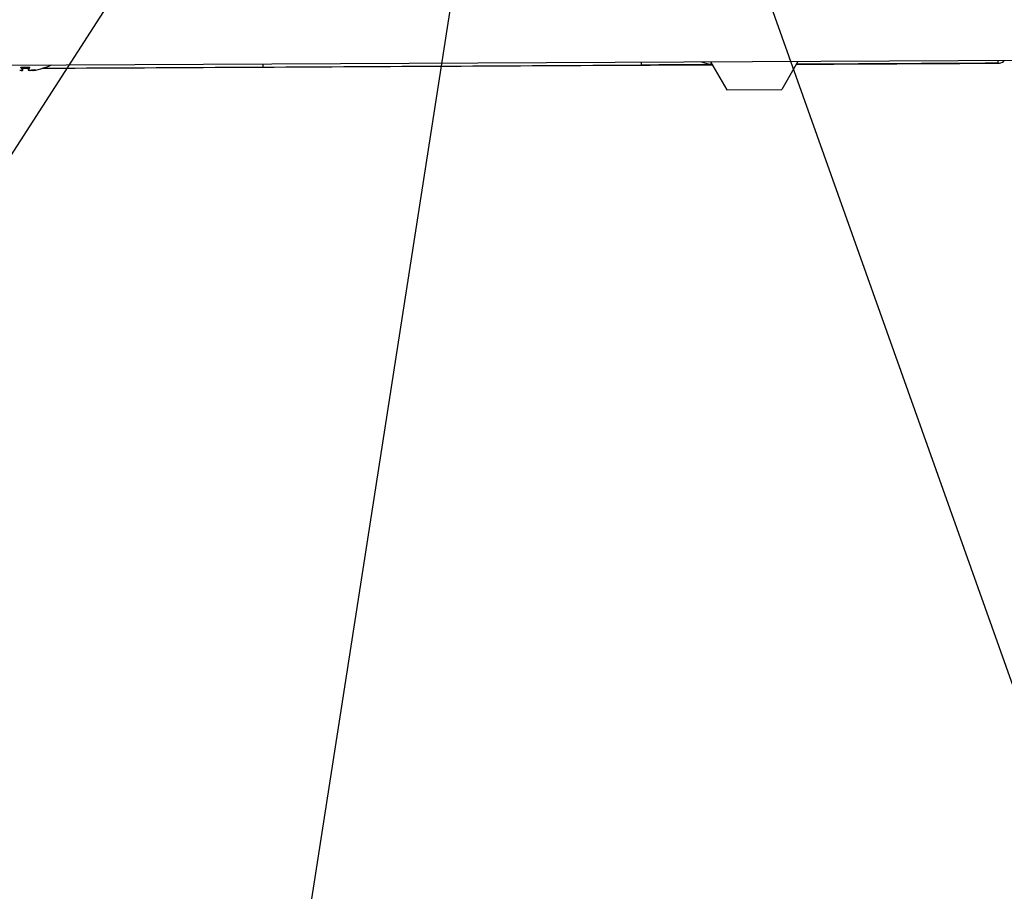
# Model space of a CAD drawing. Units: millimetres. Extents: x 291 to 3386, y 57 to 2203.
# Drawn here: x 2502 to 2714, y 983 to 1171 of the extents above; entities that cross this region are included whole.
import ezdxf

# ---------------------------------------------------------------- set-up
doc = ezdxf.new("R2010")
doc.units = ezdxf.units.MM
doc.header["$LTSCALE"] = 0.5
doc.layers.add('Objekt025', color=6, linetype='Continuous')
doc.layers.add('Text', color=254, linetype='Continuous')

# ---------------------------------------------------------------- blocks, each defined once
blk = doc.blocks.new('A$C00873F3D')
at = {"layer": 'Objekt025'}
for p, q in [((46.79, 5.22), (455.93, 7.17)), ((75.1, 4.89), (77.02, 4.9)), ((75.12, 4.86), (77, 4.88)), ((75.46, 4.27), (75.5, 4.86)), ((75.47, 4.25), (75.51, 4.86)), ((75.5, 4.26), (75.55, 4.86)), ((76.7, 4.27), (76.64, 4.87)), ((76.71, 4.28), (76.65, 4.87)), ((77.55, 4.23), (77.55, 4.27)), ((78.28, 4.3), (78.28, 4.3)), ((80.45, 4.91), (80.49, 4.91)), ((80.52, 4.93), (80.63, 4.94)), ((223.91, 6.06), (227.48, 0)), ((242.75, 6.15), (239.33, 0.1)), ((286.5, 5.84), (286.5, 5.84)), ((227.48, 0), (239.33, 0.1))]:
    blk.add_line(p, q, dxfattribs=at)
for centre, radius, start, end in [((80.48, 5.32), 0.412, 270.5, 290.9143), ((75.99, 17.08), 13, 290.9143, 295.8737)]:
    blk.add_arc(centre, radius, start, end, dxfattribs=at)
for centre, major_axis, ratio, start_param, end_param in [((76.84, 17.01), (-1.04, -12.93), 0.178769, 5.942269, 6.12474), ((75.13, 17), (1.26, -12.91), 0.161638, 0.160012, 0.342482), ((79.48, 14.03), (7.53, 8.62), 0.65849, 3.838354, 3.906476), ((79.41, 14.03), (-7.62, -8.54), 0.668207, 0.712347, 0.731274), ((71.9, 13.96), (6.94, -9.11), 0.550908, 6.059373, 6.127495), ((78.1, 3.54), (-0.476, 0.933), 0.296976, 0.535028, 0.597906), ((76.15, 17), (-5.58, -11.71), 0.980023, 0.620068, 0.802539), ((76.13, 17), (6.06, 11.47), 0.982994, 3.803321, 3.980013), ((127.28, 5.93), (0.005, -1), 0.110232, 0, 1.233991), ((208.98, 6.36), (0.005, -1), 0.0856, 0, 1.194062), ((534.06, 7.34), (3805.43, 19.95), 0.000072, 4.626861, 4.630893), ((225.84, 18.31), (-6.26, 11.36), 0.982994, 2.324159, 2.479865), ((534.06, 7.34), (3805.43, 19.95), 0.000072, 4.635672, 4.647144), ((285.94, 6.76), (0.014, -1), 0.07901, 6.282137, 7.438365), ((285.95, 7.76), (0.78, -1.85), 0.999371, 5.886052, 6.570519), ((400.89, 6.68), (-114.94, -0.92), 0.000024, 6.275281, 6.297825), ((286.59, 6.99), (0.633, -0.774), 0.067871, 0.000044, 0.58006), ((285.83, 7.86), (1.61, -1.43), 0.965214, 6.130628, 6.216676), ((77.41, 3.54), (0.404, 0.938), 0.378969, 0.90211, 0.910648)]:
    blk.add_ellipse(centre, major_axis=major_axis, ratio=ratio, start_param=start_param, end_param=end_param, dxfattribs=at)
for points, knots in [([(75.46, 4.27), (75.47, 4.26), (75.47, 4.25), (75.43, 4.22), (75.4, 4.21), (75.31, 4.2), (75.25, 4.2), (75.12, 4.2), (75.04, 4.2), (74.92, 4.2), (74.88, 4.21), (74.83, 4.21)], [0, 0, 0, 0, 0.01162114, 0.01162114, 0.02324227, 0.02324227, 0.03463846, 0.03463846, 0.04603465, 0.04603465, 0.05262082, 0.05262082, 0.05262082, 0.05262082]), ([(75.18, 4.2), (75.23, 4.2), (75.28, 4.2), (75.37, 4.21), (75.42, 4.21), (75.48, 4.23), (75.5, 4.24), (75.5, 4.25), (75.5, 4.26), (75.5, 4.26)], [0.03803293, 0.03803293, 0.03803293, 0.03803293, 0.04611601, 0.04611601, 0.05759977, 0.05759977, 0.06908354, 0.06908354, 0.06944913, 0.06944913, 0.06944913, 0.06944913]), ([(75.53, 4.66), (75.86, 4.66), (76.23, 4.66), (76.61, 4.66), (76.66, 4.67)], [0.681540802, 0.681540802, 0.681540802, 0.681540802, 0.6875, 0.688444849, 0.688444849, 0.688444849, 0.688444849]), ([(77.35, 4.23), (77.34, 4.23), (77.33, 4.23), (77.24, 4.22), (77.16, 4.22), (77.01, 4.21), (76.94, 4.21), (76.83, 4.22), (76.78, 4.22), (76.72, 4.24), (76.7, 4.25), (76.7, 4.27), (76.7, 4.28), (76.71, 4.28)], [0.02169626, 0.02169626, 0.02169626, 0.02169626, 0.02332781, 0.02332781, 0.03472191, 0.03472191, 0.04611601, 0.04611601, 0.05759977, 0.05759977, 0.06908354, 0.06908354, 0.07437513, 0.07437513, 0.07437513, 0.07437513]), ([(78.27, 4.3), (78.2, 4.28), (78.11, 4.27), (77.95, 4.25), (77.88, 4.24), (77.75, 4.22), (77.69, 4.22), (77.61, 4.22), (77.58, 4.22), (77.56, 4.23), (77.55, 4.23), (77.55, 4.24)], [0, 0, 0, 0, 0.01162114, 0.01162114, 0.02324227, 0.02324227, 0.03463846, 0.03463846, 0.04603465, 0.04603465, 0.05262082, 0.05262082, 0.05262082, 0.05262082]), ([(77.65, 4.22), (77.68, 4.22), (77.71, 4.22), (77.8, 4.23), (77.87, 4.23), (78.02, 4.25), (78.1, 4.26), (78.21, 4.28), (78.25, 4.29), (78.28, 4.3)], [0.03803106, 0.03803106, 0.03803106, 0.03803106, 0.04611599, 0.04611599, 0.05759975, 0.05759975, 0.06908351, 0.06908351, 0.0743751, 0.0743751, 0.0743751, 0.0743751]), ([(79.81, 4.68), (80.42, 4.68), (81.88, 4.69), (83.77, 4.7), (85.27, 4.71), (86.02, 4.71), (86.34, 4.72), (86.56, 4.72), (86.67, 4.72), (99.98, 4.79), (113.48, 4.86), (127.29, 4.93)], [0.7077088, 0.7077088, 0.7077088, 0.7077088, 0.71875, 0.734375, 0.7421875, 0.7460937, 0.7480469, 0.7480469, 0.75, 0.75, 1, 1, 1, 1]), ([(224.23, 5.52), (224.16, 5.53), (224.09, 5.54), (223.99, 5.56), (223.95, 5.56), (223.91, 5.57)], [0.05886252, 0.05886252, 0.05886252, 0.05886252, 0.06908351, 0.06908351, 0.0743751, 0.0743751, 0.0743751, 0.0743751]), ([(77.02, 4.21), (77.09, 4.21), (77.16, 4.22), (77.28, 4.23), (77.33, 4.23), (77.37, 4.23)], [0.03469052, 0.03469052, 0.03469052, 0.03469052, 0.04603465, 0.04603465, 0.05262204, 0.05262204, 0.05262204, 0.05262204])]:
    blk.add_open_spline(points, degree=3, knots=knots, dxfattribs=at)
for points in [[(75.12, 4.86), (75.11, 4.86), (75.1, 4.87), (75.1, 4.89)], [(77.02, 4.9), (77.01, 4.89), (77, 4.88), (77, 4.88)], [(127.29, 4.93), (153.74, 5.07), (180.97, 5.21), (208.99, 5.36)], [(224.28, 5.44), (219.16, 5.41), (214.06, 5.38), (208.99, 5.36)], [(285.96, 5.76), (271.27, 5.68), (256.75, 5.61), (242.4, 5.53)]]:
    blk.add_open_spline(points, degree=3, dxfattribs=at)

msp = doc.modelspace()

# ---------------------------------------------------------------- linework, layer by layer
at = {"layer": 'Text'}
for p, q in [((2569.644, 1249.795), (2470.385, 1096.067)), ((2650.733, 1211.479), (2759.625, 905.468)), ((2600.74, 1211.24), (2557.295, 932.636))]:
    msp.add_line(p, q, dxfattribs=at)

# ---------------------------------------------------------------- block references
msp.add_blockref('A$C00873F3D', (2427.097, 1155.923))

doc.saveas('drawing.dxf')
